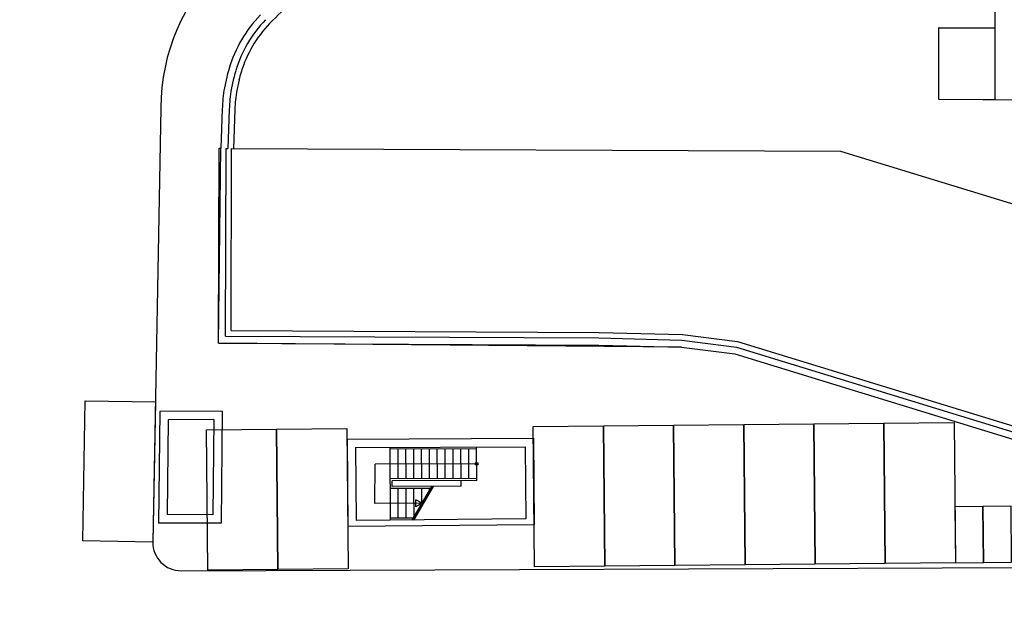
# Model space of a CAD drawing. Units: inches. Extents: x 281767 to 921357, y 25316 to 225119.
# Drawn here: x 896499 to 900008, y 149420 to 151518 of the extents above; entities that cross this region are included whole.
import ezdxf

# ---------------------------------------------------------------- set-up
doc = ezdxf.new("R2010")
doc.units = ezdxf.units.IN
doc.header["$MEASUREMENT"] = 0
for name, color, linetype in [('PARK_TRATTEGGI_PEDONALE', 252, 'Continuous'), ('PARK_TRATTEGGI_VERDE', 252, 'Continuous'), ('SDF_PARCHEGGI_CS', 252, 'Continuous'), ('SDF_PARCHEGGI_MOTO', 252, 'Continuous'), ('SDF_PLANIVOLUMETRICO', 252, 'Continuous'), ('SDF_VERDE', 252, 'Continuous')]:
    doc.layers.add(name, color=color, linetype=linetype)
pattern_1 = [(37.54648, (908622.24, 145542.1), (-3.27946, 97.88002), [0, -77.216, 0, -86.36, 0, -82.55]), (7.54648, (908622.24, 145542.1), (89.78833, 143.4379), [0, -41.656, 0, -69.596, 0, -26.67]), (327.54648, (908559.75, 145542.05), (158.19819, 0.41577), [0, -25.4, 0, -91.44, 0, -119.38]), (317.54648, (908559.75, 145542.05), (152.67507, 44.70973), [0, -12.7, 0, -59.944, 0, -68.58])]

msp = doc.modelspace()

# ---------------------------------------------------------------- hatches: boundary and pattern name
at = {"layer": 'PARK_TRATTEGGI_PEDONALE'}
h = msp.add_hatch(dxfattribs=at)
h.set_pattern_fill('AR-HBONE', color=256, scale=0.25)
h.set_pattern_definition([(45, (908622.236, 55542.098), (4e-15, 35.9210245), [76.2, -25.4]), (135, (908640.197, 55560.06), (4e-15, 35.9210245), [76.2, -25.4])])
edge = h.paths.add_edge_path()
edge.add_line((873508.1, 151218.8), (873817.2, 150671))
edge.add_arc((879055.5, 153627.5), 6015, 209.44031, 228.5)
edge.add_line((875069.8, 149122.5), (876730.6, 147653.2))
edge.add_arc((881378.9, 152907.1), 7015, 228.5, 270)
edge.add_line((881378.9, 145892.1), (894088.9, 145892.1))
edge.add_arc((894088.9, 139407.1), 6485, 80.53768, 90, ccw=False)
edge.add_line((895155, 145803.9), (895743.8, 145705.7))
edge.add_arc((896814.8, 152132.1), 6515, 260.53768, 270)
edge.add_line((896814.8, 145617.1), (897109.3, 145617.1))
edge.add_line((897109.3, 145617.1), (896814.8, 145447.1))
edge.add_arc((896814.8, 152132.1), 6685, 260.53768, 270, ccw=False)
edge.add_line((895715.8, 145538.1), (895127.1, 145636.2))
edge.add_arc((894088.9, 139407.1), 6315, 80.53768, 90)
edge.add_line((894088.9, 145722.1), (881378.9, 145722.1))
edge.add_arc((881378.9, 152907.1), 7185, 228.5, 270, ccw=False)
edge.add_line((876618, 147525.9), (874957.2, 148995.2))
edge.add_arc((879055.5, 153627.5), 6185, 209.44031, 228.5, ccw=False)
edge.add_line((873669.2, 150587.5), (873314.7, 151215.5))
edge.add_line((873314.7, 151215.5), (873508.1, 151218.8))
at = {"layer": 'PARK_TRATTEGGI_VERDE'}
h = msp.add_hatch(dxfattribs=at)
h.set_pattern_fill('AR-SAND', color=256, scale=5, angle=0.0465)
h.set_pattern_definition([(37.5465, (908622.24, 145542.1), (-8.1987, 244.7), [0, -193.04, 0, -215.9, 0, -206.375]), (7.5465, (908622.24, 145542.1), (224.4708, 358.5948), [0, -104.14, 0, -173.99, 0, -66.675]), (327.5465, (908466.03, 145541.97), (395.4955, 1.0394), [0, -63.5, 0, -228.6, 0, -298.45]), (317.5465, (908466.03, 145541.97), (381.6877, 111.7743), [0, -31.75, 0, -149.86, 0, -171.45])])
edge = h.paths.add_edge_path()
edge.add_line((871551.4, 151193.7), (873297.7, 151215.2))
edge.add_line((873297.7, 151215.2), (873656.1, 150580.1))
edge.add_line((873656.1, 150580.1), (874235.2, 149728.2))
edge.add_line((874235.2, 149728.2), (874947.3, 148984))
edge.add_line((874947.3, 148984), (876608.1, 147514.6))
edge.add_line((876608.1, 147514.6), (877639.6, 146754.3))
edge.add_line((877639.6, 146754.3), (878828, 146174.1))
edge.add_line((878828, 146174.1), (880135.3, 145801.4))
edge.add_line((880135.3, 145801.4), (881378.9, 145707.1))
edge.add_line((881378.9, 145707.1), (894108.1, 145712.1))
edge.add_line((894108.1, 145712.1), (895124.6, 145621.4))
edge.add_line((895124.6, 145621.4), (895713.3, 145523.3))
edge.add_line((895713.3, 145523.3), (896814.8, 145447.1))
edge.add_line((896814.8, 145447.1), (897139.3, 145617.1))
edge.add_line((897139.3, 145617.1), (902957.2, 145617.1))
edge.add_arc((902957.2, 145132.1), 485, 0, 90, ccw=False)
edge.add_line((903442.2, 145132.1), (903442.2, 141655.7))
edge.add_arc((902348.9, 141655.7), 1093.3, -73.7666, 0, ccw=False)
edge.add_arc((903054.2, 139233.4), 1429.6, 106.2334, 160.5941)
edge.add_line((901705.9, 139708.4), (870971.3, 139778.1))
edge.add_line((870971.3, 139778.1), (871551.4, 151193.7))
at = {"layer": 'SDF_VERDE'}
h = msp.add_hatch(dxfattribs=at)
h.set_pattern_fill('AR-SAND', color=256, scale=2, angle=0.0465, style=0)
h.set_pattern_definition(pattern_1)
edge = h.paths.add_edge_path()
edge.add_line((871551.4, 151193.7), (873297.7, 151215.2))
edge.add_line((873297.7, 151215.2), (873656.1, 150580.1))
edge.add_line((873656.1, 150580.1), (874235.2, 149728.2))
edge.add_line((874235.2, 149728.2), (874947.3, 148984))
edge.add_line((874947.3, 148984), (876608.1, 147514.6))
edge.add_line((876608.1, 147514.6), (877639.6, 146754.3))
edge.add_line((877639.6, 146754.3), (878828, 146174.1))
edge.add_line((878828, 146174.1), (880135.3, 145801.4))
edge.add_line((880135.3, 145801.4), (881378.9, 145707.1))
edge.add_line((881378.9, 145707.1), (894108.1, 145712.1))
edge.add_line((894108.1, 145712.1), (895124.6, 145621.4))
edge.add_line((895124.6, 145621.4), (895713.3, 145523.3))
edge.add_line((895713.3, 145523.3), (896814.8, 145447.1))
edge.add_line((896814.8, 145447.1), (897139.3, 145617.1))
edge.add_line((897139.3, 145617.1), (902957.2, 145617.1))
edge.add_arc((902957.2, 145132.1), 485, 0, 90, ccw=False)
edge.add_line((903442.2, 145132.1), (903442.2, 141655.7))
edge.add_arc((902348.9, 141655.7), 1093.3, -73.7666, 0, ccw=False)
edge.add_arc((903054.2, 139233.4), 1429.6, 106.2334, 160.5941)
edge.add_line((901705.9, 139708.4), (870971.3, 139778.1))
edge.add_line((870971.3, 139778.1), (871551.4, 151193.7))
h = msp.add_hatch(dxfattribs=at)
h.set_pattern_fill('AR-SAND', color=256, scale=2, angle=0.0465, style=0)
h.set_pattern_definition(pattern_1)
edge = h.paths.add_edge_path()
edge.add_line((871551.4, 151193.7), (873297.7, 151215.2))
edge.add_line((873297.7, 151215.2), (873656.1, 150580.1))
edge.add_line((873656.1, 150580.1), (874235.2, 149728.2))
edge.add_line((874235.2, 149728.2), (874947.3, 148984))
edge.add_line((874947.3, 148984), (876608.1, 147514.6))
edge.add_line((876608.1, 147514.6), (877639.6, 146754.3))
edge.add_line((877639.6, 146754.3), (878828, 146174.1))
edge.add_line((878828, 146174.1), (880135.3, 145801.4))
edge.add_line((880135.3, 145801.4), (881378.9, 145707.1))
edge.add_line((881378.9, 145707.1), (894108.1, 145712.1))
edge.add_line((894108.1, 145712.1), (895124.6, 145621.4))
edge.add_line((895124.6, 145621.4), (895713.3, 145523.3))
edge.add_line((895713.3, 145523.3), (896814.8, 145447.1))
edge.add_line((896814.8, 145447.1), (897139.3, 145617.1))
edge.add_line((897139.3, 145617.1), (902957.2, 145617.1))
edge.add_arc((902957.2, 145132.1), 485, 0, 90, ccw=False)
edge.add_line((903442.2, 145132.1), (903442.2, 141655.7))
edge.add_arc((902348.9, 141655.7), 1093.3, -73.7666, 0, ccw=False)
edge.add_arc((903054.2, 139233.4), 1429.6, 106.2334, 160.5941)
edge.add_line((901705.9, 139708.4), (870971.3, 139778.1))
edge.add_line((870971.3, 139778.1), (871551.4, 151193.7))
h = msp.add_hatch(dxfattribs=at)
h.set_pattern_fill('AR-SAND', color=256, scale=2, angle=0.0465, style=0)
h.set_pattern_definition(pattern_1)
edge = h.paths.add_edge_path()
edge.add_line((871551.4, 151193.7), (873297.7, 151215.2))
edge.add_line((873297.7, 151215.2), (873656.1, 150580.1))
edge.add_line((873656.1, 150580.1), (874235.2, 149728.2))
edge.add_line((874235.2, 149728.2), (874947.3, 148984))
edge.add_line((874947.3, 148984), (876608.1, 147514.6))
edge.add_line((876608.1, 147514.6), (877639.6, 146754.3))
edge.add_line((877639.6, 146754.3), (878828, 146174.1))
edge.add_line((878828, 146174.1), (880135.3, 145801.4))
edge.add_line((880135.3, 145801.4), (881378.9, 145707.1))
edge.add_line((881378.9, 145707.1), (894108.1, 145712.1))
edge.add_line((894108.1, 145712.1), (895124.6, 145621.4))
edge.add_line((895124.6, 145621.4), (895713.3, 145523.3))
edge.add_line((895713.3, 145523.3), (896814.8, 145447.1))
edge.add_line((896814.8, 145447.1), (897139.3, 145617.1))
edge.add_line((897139.3, 145617.1), (902957.2, 145617.1))
edge.add_arc((902957.2, 145132.1), 485, 0, 90, ccw=False)
edge.add_line((903442.2, 145132.1), (903442.2, 141655.7))
edge.add_arc((902348.9, 141655.7), 1093.3, -73.7666, 0, ccw=False)
edge.add_arc((903054.2, 139233.4), 1429.6, 106.2334, 160.5941)
edge.add_line((901705.9, 139708.4), (870971.3, 139778.1))
edge.add_line((870971.3, 139778.1), (871551.4, 151193.7))
h = msp.add_hatch(dxfattribs=at)
h.set_pattern_fill('AR-SAND', color=256, scale=2, angle=0.0465, style=0)
h.set_pattern_definition(pattern_1)
edge = h.paths.add_edge_path()
edge.add_line((871551.4, 151193.7), (873297.7, 151215.2))
edge.add_line((873297.7, 151215.2), (873656.1, 150580.1))
edge.add_line((873656.1, 150580.1), (874235.2, 149728.2))
edge.add_line((874235.2, 149728.2), (874947.3, 148984))
edge.add_line((874947.3, 148984), (876608.1, 147514.6))
edge.add_line((876608.1, 147514.6), (877639.6, 146754.3))
edge.add_line((877639.6, 146754.3), (878828, 146174.1))
edge.add_line((878828, 146174.1), (880135.3, 145801.4))
edge.add_line((880135.3, 145801.4), (881378.9, 145707.1))
edge.add_line((881378.9, 145707.1), (894108.1, 145712.1))
edge.add_line((894108.1, 145712.1), (895124.6, 145621.4))
edge.add_line((895124.6, 145621.4), (895713.3, 145523.3))
edge.add_line((895713.3, 145523.3), (896814.8, 145447.1))
edge.add_line((896814.8, 145447.1), (897139.3, 145617.1))
edge.add_line((897139.3, 145617.1), (902957.2, 145617.1))
edge.add_arc((902957.2, 145132.1), 485, 0, 90, ccw=False)
edge.add_line((903442.2, 145132.1), (903442.2, 141655.7))
edge.add_arc((902348.9, 141655.7), 1093.3, -73.7666, 0, ccw=False)
edge.add_arc((903054.2, 139233.4), 1429.6, 106.2334, 160.5941)
edge.add_line((901705.9, 139708.4), (870971.3, 139778.1))
edge.add_line((870971.3, 139778.1), (871551.4, 151193.7))
h = msp.add_hatch(dxfattribs=at)
h.set_pattern_fill('AR-SAND', color=256, scale=2, angle=0.0465, style=0)
h.set_pattern_definition(pattern_1)
edge = h.paths.add_edge_path()
edge.add_line((903442.2, 144974.8), (875652.7, 144974.8))
edge.add_line((875652.7, 144974.8), (873137.7, 149846.4))
edge.add_line((873137.7, 149846.4), (873112.6, 150880.7))
edge.add_line((873112.6, 150880.7), (871539, 150956.9))
edge.add_line((871539, 150956.9), (870983, 139778.1))
edge.add_line((870983, 139778.1), (901771.6, 139822))
edge.add_arc((903317.2, 138851.6), 1825, 124, 147.8793, ccw=False)
edge.add_line((902296.7, 140364.6), (903012.4, 140847.4))
edge.add_arc((902467.2, 141655.7), 975, 304, 360)
edge.add_line((903442.2, 141655.7), (903442.2, 144974.8))

# ---------------------------------------------------------------- linework, layer by layer
at = {"layer": 'SDF_PARCHEGGI_CS'}
for points in [[(896732.5, 150160.1), (896982.4, 150155.6), (896973.3, 149655.7), (896723.3, 149660.2)], [(898329.2, 150067.5), (898579.2, 150069.9), (898584, 149569.9), (898334, 149567.5)], [(898579.2, 150069.9), (898829.2, 150072.3), (898834, 149572.3), (898584, 149569.9)], [(898829.2, 150072.3), (899079.2, 150074.7), (899084, 149574.7), (898834, 149572.3)], [(899079.2, 150074.7), (899329.2, 150077.1), (899334, 149577.1), (899084, 149574.7)], [(899329.2, 150077.1), (899579.1, 150079.5), (899584, 149579.5), (899334, 149577.1)], [(899579.1, 150079.5), (899829.1, 150081.9), (899833.9, 149581.9), (899584, 149579.5)], [(897164.1, 150056.2), (897414.1, 150058.6), (897418.9, 149558.7), (897168.9, 149556.3)], [(897414.1, 150058.6), (897664.1, 150061), (897668.9, 149561.1), (897418.9, 149558.7)]]:
    msp.add_lwpolyline(points, close=True, dxfattribs=at)
at = {"layer": 'SDF_PARCHEGGI_MOTO'}
for points in [[(900033.9, 149583.9), (900032, 149783.9), (899932, 149782.9), (899933.9, 149582.9), (900033.9, 149583.9)], [(899933.9, 149582.9), (899932, 149782.9), (899832, 149781.9), (899833.9, 149581.9), (899933.9, 149582.9)]]:
    msp.add_lwpolyline(points, close=True, dxfattribs=at)
at = {"layer": 'SDF_PLANIVOLUMETRICO', "ltscale": 0.1}
for p, q in [((899974.9, 151725.3), (899974.3, 151233.1)), ((899773.6, 151488.7), (899773.3, 151234.6)), ((899974.6, 151487.1), (899773.6, 151488.7)), ((899773.9, 151489.3), (899773.7, 151235.2)), ((899975, 151487.8), (899773.9, 151489.3)), ((897236.4, 151313.2), (897228.3, 151275)), ((897260.8, 151308.1), (897252.8, 151269.9)), ((897280.4, 151304), (897272.4, 151265.8)), ((899773.3, 151234.6), (901135.9, 151224)), ((899773.7, 151235.2), (899974.8, 151233.7)), ((897220.6, 151199.5), (897216.1, 151060.4)), ((897245.6, 151198.7), (897241.1, 151059.6)), ((897265.5, 151198.1), (897261.1, 151059)), ((897207.7, 150365.4), (897209.1, 151060.4)), ((897207.7, 150365.4), (897216.1, 151060.4)), ((897207.7, 150365.4), (897209.1, 151060.4)), ((897209.1, 151060.4), (897216.1, 151060.4)), ((897232.7, 150390.3), (897234.1, 151059.6)), ((897232.7, 150390.3), (897234.1, 151059.6)), ((897234.1, 151059.6), (897241.1, 151059.6)), ((897252.8, 150410.2), (897254.1, 151059.6)), ((897252.8, 150410.2), (897254.1, 151059.6)), ((897254.1, 151059.6), (899424.7, 151050)), ((899424.7, 151050), (900793.1, 150630.3)), ((897232.7, 150390.3), (898562.6, 150383.6)), ((897252.8, 150410.2), (898562.7, 150403.6)), ((898563.1, 150383.6), (898859.1, 150375.9)), ((898563.7, 150403.6), (898860.7, 150395.8)), ((898860.7, 150395.8), (899057.2, 150370.9)), ((897207.7, 150365.4), (898562.5, 150358.6)), ((898857.2, 150350.9), (897207.7, 150365.4)), ((898562.5, 150358.6), (898857.2, 150350.9)), ((898857.2, 150350.9), (899047.7, 150326.7)), ((898859.1, 150375.9), (899053, 150351.2)), ((899053, 150351.2), (900548.4, 149892.5)), ((899057.2, 150370.9), (900573.3, 149905.8)), ((899047.7, 150326.7), (900520.1, 149875))]:
    msp.add_line(p, q, dxfattribs=at)
at = {"layer": 'SDF_PLANIVOLUMETRICO'}
for p, q in [((897001.5, 151203.9), (896973.3, 149655.7)), ((896997.6, 150121.8), (896993.5, 149723.9)), ((897220.7, 150122.8), (896997.6, 150121.8)), ((897220.7, 150122.8), (897216.5, 149723.7)), ((897027.3, 150091.9), (897023.8, 149753.9)), ((897190.3, 150092.6), (897027.3, 150091.9)), ((897190.3, 150092.6), (897186.8, 149753.7)), ((897665.4, 150023.2), (898329.6, 150026.2)), ((897665.4, 150023.2), (897668.4, 149711.1)), ((897695.7, 149993.3), (898299.9, 149996.1)), ((897820.2, 149733.8), (897819, 149993.9)), ((898127.7, 149875.2), (898127.1, 149995.3)), ((898299.9, 149996.1), (898302.4, 149738.5)), ((898329.6, 150026.2), (898332.6, 149717.5)), ((897695.7, 149993.3), (897698.2, 149732.7)), ((898127.1, 149988.3), (897819.1, 149986.9)), ((897847.6, 149881), (897847.1, 149987)), ((897847.6, 149881), (897847.1, 149987)), ((897875.6, 149881.1), (897875.1, 149987.1)), ((897875.6, 149881.1), (897875.1, 149987.1)), ((897903.6, 149881.2), (897903.1, 149987.3)), ((897903.6, 149881.2), (897903.1, 149987.3)), ((897931.6, 149881.4), (897931.1, 149987.4)), ((897931.6, 149881.4), (897931.1, 149987.4)), ((897959.6, 149881.5), (897959.1, 149987.5)), ((897987.6, 149881.6), (897987.1, 149987.6)), ((897987.6, 149881.6), (897987.1, 149987.6)), ((898015.6, 149881.7), (898015.1, 149987.8)), ((898043.6, 149881.9), (898043.1, 149987.9)), ((898043.6, 149881.9), (898043.1, 149987.9)), ((898071.6, 149882), (898071.1, 149988)), ((898099.6, 149882.1), (898099.1, 149988.2)), ((898099.6, 149882.1), (898099.1, 149988.2)), ((897764.8, 149794.1), (897765.1, 149934.2)), ((898127.4, 149935.3), (897765.1, 149934.2)), ((898127.6, 149882.3), (897819.5, 149880.9)), ((898127.7, 149875.2), (897826.6, 149873.9)), ((897826.7, 149853.9), (897826.6, 149873.9)), ((897826.7, 149853.9), (897826.6, 149873.9)), ((898071.7, 149855), (897826.7, 149853.9)), ((897898.1, 149734.2), (897967.3, 149854.5)), ((897903.9, 149734.2), (897973.1, 149854.5)), ((898071.7, 149855), (898071.6, 149875)), ((898071.7, 149855), (898071.6, 149875)), ((897963.3, 149847.5), (897819.7, 149846.9)), ((897848.2, 149741), (897847.7, 149847)), ((897876.2, 149741.1), (897875.7, 149847.1)), ((897904.2, 149744.8), (897903.7, 149847.2)), ((897932, 149793.1), (897931.7, 149847.4)), ((897932, 149793.1), (897931.7, 149847.4)), ((897959.8, 149841.4), (897959.7, 149847.5)), ((897932.7, 149794.4), (897764.8, 149794.1)), ((897932.7, 149794.4), (897910.6, 149807.1)), ((897910.8, 149781.4), (897910.6, 149807.1)), ((897932.7, 149794.4), (897910.8, 149781.4)), ((897186.8, 149753.7), (897023.8, 149753.9)), ((897216.5, 149723.7), (896993.5, 149723.9)), ((898332.6, 149717.5), (897668.4, 149711.1)), ((898302.4, 149738.5), (897698.2, 149732.7)), ((897902.1, 149741.2), (897820.2, 149740.8)), ((897073.7, 149553.8), (901471.6, 149570.4))]:
    msp.add_line(p, q, dxfattribs=at)
msp.add_circle((898127.4, 149935.3), 5, dxfattribs=at)
for centre, radius, start, end in [((897720.7, 151201.1), 719.1, 90.0465, 179.778), ((897073.3, 149653.8), 100, 178.9548, 270.2164)]:
    msp.add_arc(centre, radius, start, end, dxfattribs=at)
at = {"layer": 'SDF_PLANIVOLUMETRICO', "ltscale": 0.1}
for centre, radius, start, end in [((897815.6, 151107.4), 582.4, 114.2472, 137.0084), ((897696.1, 151208.9), 471, 136.0786, 163.3308), ((897696.1, 151208.9), 446, 136.0536, 163.348), ((897696.1, 151208.9), 426, 136.0316, 163.3631), ((897766.9, 151181.5), 546.6, 162.7167, 166.0592), ((897766.9, 151181.5), 521.6, 162.7019, 166.0592), ((897766.9, 151181.5), 501.6, 162.689, 166.0592), ((897766.9, 151181.5), 546.6, 170.1515, 178.1161), ((897766.9, 151181.5), 521.6, 170.1515, 178.1161), ((897766.9, 151181.5), 501.6, 170.1515, 178.1161)]:
    msp.add_arc(centre, radius, start, end, dxfattribs=at)

doc.saveas('drawing.dxf')
